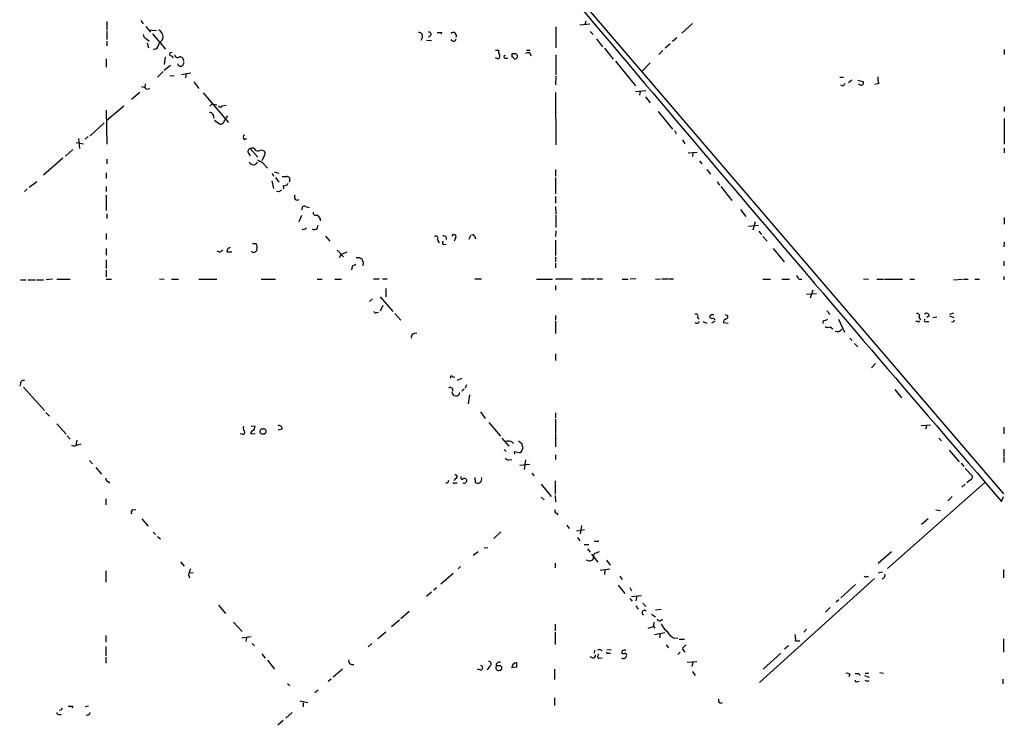
# Model space of a CAD drawing. Extents: x 10 to 1054, y 1661 to 2529.
# Drawn here: x 686 to 862, y 2267 to 2392 of the extents above; entities that cross this region are included whole.
import ezdxf

# ---------------------------------------------------------------- set-up
doc = ezdxf.new("R2010")
doc.units = 0
doc.header["$MEASUREMENT"] = 0
doc.layers.add('MAIN', color=5, linetype='CONTINUOUS')

msp = doc.modelspace()

# ---------------------------------------------------------------- linework, layer by layer
at = {"layer": 'MAIN'}
for p, q in [((785.7913, 2396.6315), (861.6527, 2308.0701)), ((701.9713, 2392.1441), (701.9713, 2390.6201)), ((708.0673, 2392.3135), (708.4907, 2391.7208)), ((786.2147, 2391.5515), (787.9927, 2391.7208)), ((787.3153, 2392.2288), (787.146, 2391.6361)), ((806.2807, 2391.8055), (804.418, 2390.1121)), ((701.9713, 2390.4508), (701.9713, 2388.9268)), ((708.914, 2391.2975), (709.7607, 2390.2815)), ((709.422, 2390.7048), (710.8613, 2390.5355)), ((761.6613, 2390.1968), (761.492, 2389.9428)), ((781.9813, 2391.2128), (781.9813, 2387.4875)), ((788.0773, 2390.3661), (788.5853, 2389.8581)), ((701.9713, 2388.6728), (701.9713, 2387.8261)), ((709.0833, 2389.0961), (709.5067, 2388.6728)), ((709.168, 2388.3341), (709.422, 2387.4875)), ((710.0993, 2389.9428), (712.47, 2387.2335)), ((758.19, 2389.3501), (757.936, 2388.7575)), ((758.952, 2388.8421), (759.7987, 2388.7575)), ((759.6293, 2389.6041), (759.206, 2389.3501)), ((789.178, 2389.0961), (790.2787, 2387.6568)), ((803.4867, 2389.2655), (802.7247, 2388.5881)), ((710.692, 2387.2335), (710.2687, 2387.1488)), ((771.2287, 2387.0641), (771.8213, 2387.0641)), ((776.732, 2387.0641), (777.4093, 2387.0641)), ((777.3247, 2386.5561), (777.494, 2386.0481)), ((790.6173, 2387.4028), (792.1413, 2385.4555)), ((801.0313, 2386.9795), (800.2693, 2386.3021)), ((802.3013, 2388.1648), (801.4547, 2387.4028)), ((861.822, 2387.1488), (861.822, 2386.3021)), ((701.8867, 2385.5401), (701.8867, 2384.0161)), ((712.3853, 2385.8788), (712.216, 2384.5241)), ((713.486, 2386.0481), (713.8247, 2385.7095)), ((771.652, 2385.5401), (771.2287, 2385.7095)), ((772.922, 2385.6248), (773.43, 2385.6248)), ((774.5307, 2386.3868), (774.1073, 2386.3868)), ((781.9813, 2386.2175), (781.9813, 2382.6615)), ((792.5647, 2385.1168), (796.1207, 2380.7141)), ((798.7453, 2384.7781), (797.306, 2383.3388)), ((712.0467, 2383.2541), (711.0307, 2382.2381)), ((713.3167, 2384.3548), (712.216, 2383.4235)), ((715.264, 2382.7461), (716.9573, 2383.0001)), ((713.994, 2382.4921), (713.232, 2382.4075)), ((716.1107, 2382.8308), (716.026, 2382.1535)), ((717.4653, 2381.3915), (718.3967, 2380.2061)), ((781.9813, 2382.4075), (781.8967, 2380.8835)), ((832.5273, 2382.2381), (833.2047, 2382.2381)), ((834.644, 2381.7301), (834.0513, 2381.2221)), ((835.7447, 2381.7301), (836.676, 2381.4761)), ((707.898, 2379.5288), (706.374, 2378.2588)), ((708.8293, 2381.0528), (708.7447, 2380.3755)), ((709.0833, 2380.1215), (709.676, 2380.2061)), ((719.1587, 2379.4441), (723.646, 2374.1948)), ((781.8967, 2379.5288), (781.9813, 2370.2155)), ((796.1207, 2379.6981), (797.9833, 2379.8675)), ((796.9673, 2379.6981), (796.8827, 2379.0208)), ((833.0353, 2380.7141), (832.6967, 2380.7988)), ((835.9987, 2380.9681), (835.8293, 2381.0528)), ((839.47, 2381.1375), (838.7927, 2380.9681)), ((797.8987, 2378.7668), (798.7453, 2377.6661)), ((701.8867, 2376.3961), (701.9713, 2370.3001)), ((705.0193, 2377.0735), (702.056, 2374.6181)), ((720.344, 2377.0735), (720.7673, 2377.4968)), ((720.7673, 2377.4968), (721.614, 2377.3275)), ((722.5453, 2377.1581), (723.2227, 2377.2428)), ((800.1847, 2376.1421), (802.7247, 2373.0095)), ((861.822, 2376.9888), (861.822, 2376.1421)), ((721.1907, 2374.6181), (722.0373, 2373.9408)), ((722.884, 2374.3641), (723.0533, 2374.7875)), ((723.4767, 2375.3801), (723.0533, 2374.7875)), ((861.822, 2374.8721), (861.822, 2370.3001)), ((701.548, 2374.1101), (699.008, 2371.8241)), ((803.0633, 2372.7555), (803.402, 2372.1628)), ((696.976, 2371.3161), (697.1453, 2369.5381)), ((698.6693, 2371.6548), (698.1613, 2371.2315)), ((726.44, 2371.1468), (726.948, 2371.3161)), ((804.5027, 2371.0621), (804.926, 2370.3848)), ((695.96, 2369.3688), (694.6053, 2368.1835)), ((696.5527, 2370.6388), (697.8227, 2370.3848)), ((727.5407, 2369.5381), (728.8953, 2368.0141)), ((729.488, 2369.2841), (729.9113, 2369.1995)), ((861.822, 2369.6228), (861.822, 2368.7761)), ((694.182, 2367.8448), (690.7107, 2364.7968)), ((701.9713, 2367.6755), (701.9713, 2366.8288)), ((727.202, 2368.6915), (727.5407, 2368.2681)), ((730.0807, 2368.3528), (729.5727, 2367.3368)), ((807.1273, 2368.8608), (805.5187, 2368.6915)), ((806.3653, 2368.6915), (806.2807, 2368.0988)), ((807.5507, 2367.3368), (807.974, 2366.8288)), ((729.742, 2367.0828), (730.5887, 2366.0668)), ((781.8967, 2365.8128), (781.8967, 2364.6275)), ((808.8207, 2365.8128), (809.498, 2364.9661)), ((688.1707, 2362.6801), (689.5253, 2363.6961)), ((701.8867, 2365.2201), (701.8867, 2364.2041)), ((731.3507, 2363.7808), (731.6893, 2362.4261)), ((731.4353, 2365.1355), (731.6893, 2364.6275)), ((731.774, 2365.3895), (732.6207, 2365.1355)), ((732.028, 2364.3735), (732.6207, 2363.5268)), ((734.568, 2363.8655), (734.4833, 2363.5268)), ((781.8967, 2364.3735), (781.8967, 2361.4948)), ((687.832, 2362.3415), (687.324, 2361.9181)), ((701.8867, 2362.7648), (701.8867, 2361.9181)), ((732.6207, 2361.8335), (732.1973, 2361.9181)), ((733.3827, 2362.9341), (733.4673, 2362.3415)), ((810.6833, 2363.6115), (811.1067, 2363.0188)), ((811.3607, 2362.7648), (813.308, 2360.3095)), ((701.8867, 2361.2408), (701.8867, 2358.5315)), ((781.8967, 2360.9868), (781.8967, 2359.8015)), ((737.362, 2359.2088), (738.0393, 2359.0395)), ((781.8967, 2359.2088), (781.9813, 2357.8541)), ((814.832, 2358.7008), (815.7633, 2357.4308)), ((701.9713, 2357.9388), (701.9713, 2357.0921)), ((736.6847, 2357.6001), (736.1767, 2356.4995)), ((739.9867, 2357.0921), (739.9867, 2356.6688)), ((781.9813, 2357.6848), (781.9813, 2355.4835)), ((861.822, 2357.2615), (861.822, 2356.0761)), ((739.4787, 2355.3141), (739.648, 2355.9068)), ((781.9813, 2354.8908), (781.8967, 2353.8748)), ((818.0493, 2355.8221), (816.2713, 2355.6528)), ((817.4567, 2356.4995), (817.0333, 2354.9755)), ((701.8867, 2354.3828), (701.8867, 2353.3668)), ((740.918, 2353.9595), (741.68, 2353.0281)), ((760.8993, 2353.2821), (761.1533, 2352.7741)), ((764.1167, 2353.6208), (763.8627, 2353.0281)), ((766.7413, 2354.0441), (766.4873, 2353.3668)), ((767.5033, 2353.8748), (767.6727, 2353.4515)), ((781.8967, 2353.1975), (781.8967, 2350.4881)), ((818.134, 2354.8061), (818.5573, 2354.2135)), ((818.8113, 2353.8748), (819.5733, 2353.0281)), ((701.8867, 2351.7581), (701.8867, 2350.5728)), ((727.964, 2352.6048), (728.5567, 2352.6048)), ((728.726, 2351.6735), (728.6413, 2351.3348)), ((743.0347, 2351.4195), (744.1353, 2350.2341)), ((762, 2352.4355), (762.4233, 2352.5201)), ((820.674, 2351.7581), (822.6213, 2349.3875)), ((861.822, 2352.8588), (861.7373, 2352.0121)), ((701.8867, 2349.7261), (701.8867, 2348.2021)), ((723.392, 2351.1655), (724.2387, 2351.1655)), ((727.8793, 2351.0808), (727.7947, 2351.2501)), ((743.458, 2350.1495), (743.712, 2350.6575)), ((744.728, 2351.0808), (743.712, 2350.6575)), ((781.8967, 2350.2341), (781.8967, 2349.3875)), ((745.6593, 2348.5408), (745.5747, 2347.9481)), ((781.8967, 2349.1335), (781.8967, 2348.2868)), ((861.7373, 2349.4721), (861.7373, 2348.6255)), ((686.6467, 2346.1701), (687.578, 2346.1701)), ((687.9167, 2346.1701), (689.2713, 2346.1701)), ((689.5253, 2346.1701), (690.7107, 2346.1701)), ((692.3193, 2346.2548), (691.2187, 2346.1701)), ((693.0813, 2346.2548), (695.452, 2346.2548)), ((701.8867, 2347.8635), (701.8867, 2346.6781)), ((701.8867, 2346.2548), (702.818, 2346.2548)), ((711.3693, 2346.3395), (712.216, 2346.2548)), ((713.486, 2346.2548), (714.756, 2346.2548)), ((718.3967, 2346.2548), (721.614, 2346.2548)), ((729.488, 2346.2548), (732.028, 2346.2548)), ((739.4787, 2346.2548), (740.3253, 2346.2548)), ((742.6113, 2346.2548), (743.7967, 2346.2548)), ((749.4693, 2346.3395), (750.4853, 2346.3395)), ((751.078, 2346.3395), (751.9247, 2346.3395)), ((767.5033, 2346.3395), (768.6887, 2346.3395)), ((778.51, 2346.2548), (781.3887, 2346.2548)), ((781.8967, 2346.3395), (784.9447, 2346.3395)), ((786.5533, 2346.3395), (787.5693, 2346.3395)), ((787.7387, 2346.3395), (788.7547, 2346.3395)), ((789.2627, 2346.3395), (790.2787, 2346.3395)), ((793.75, 2346.2548), (794.8507, 2346.2548)), ((796.2053, 2346.3395), (795.1893, 2346.2548)), ((799.6767, 2346.2548), (800.608, 2346.3395)), ((800.862, 2346.3395), (801.878, 2346.3395)), ((802.0473, 2346.3395), (802.894, 2346.3395)), ((818.8113, 2346.2548), (820.166, 2346.2548)), ((822.198, 2346.2548), (823.5527, 2346.2548)), ((825.246, 2346.2548), (825.754, 2346.2548)), ((836.7607, 2346.3395), (837.6073, 2346.2548)), ((839.1313, 2346.2548), (840.3167, 2346.2548)), ((840.486, 2346.2548), (843.7033, 2346.2548)), ((844.9733, 2346.2548), (845.82, 2346.2548)), ((852.7627, 2346.1701), (854.3713, 2346.2548)), ((854.5407, 2346.2548), (855.3873, 2346.2548)), ((856.5727, 2346.2548), (857.4193, 2346.2548)), ((861.7373, 2346.7628), (861.7373, 2346.1701)), ((751.6707, 2344.6461), (751.6707, 2343.1221)), ((781.8967, 2345.1541), (781.8967, 2344.3075)), ((749.3, 2342.7835), (748.792, 2342.2755)), ((750.6547, 2343.1221), (752.9407, 2340.4975)), ((826.6007, 2343.6301), (828.3787, 2343.7148)), ((827.7013, 2344.3075), (827.278, 2342.8681)), ((751.1627, 2341.5981), (750.6547, 2340.5821)), ((750.062, 2340.3281), (750.4007, 2340.4128)), ((753.2793, 2340.1588), (754.38, 2338.9735)), ((781.8967, 2339.8201), (781.8967, 2338.9735)), ((807.212, 2339.4815), (807.466, 2339.1428)), ((812.1227, 2339.9895), (812.546, 2339.8201)), ((830.2413, 2340.6668), (830.834, 2339.9895)), ((832.2733, 2339.1428), (833.374, 2336.8568)), ((846.6667, 2339.4815), (846.9207, 2339.0581)), ((848.4447, 2339.7355), (848.0213, 2339.4815)), ((849.122, 2339.4815), (849.7993, 2339.5661)), ((852.7627, 2340.2435), (852.0853, 2339.9895)), ((852.0853, 2339.7355), (852.8473, 2339.4815)), ((781.8967, 2338.8041), (781.8967, 2336.6028)), ((808.1433, 2338.7195), (808.8207, 2338.4655)), ((810.26, 2338.7195), (809.6673, 2338.4655)), ((811.784, 2338.5501), (812.6307, 2338.4655)), ((829.564, 2338.8888), (829.4793, 2338.3808)), ((830.834, 2337.7881), (831.2573, 2337.4495)), ((846.4127, 2338.7195), (846.074, 2338.7195)), ((847.9367, 2338.7195), (848.36, 2338.7195)), ((834.3053, 2335.7561), (834.7287, 2335.3328)), ((835.152, 2334.8248), (835.7447, 2334.2321)), ((781.8967, 2332.9621), (781.8967, 2331.7768)), ((838.8773, 2331.2688), (838.2, 2330.5068)), ((763.6087, 2328.8981), (763.9473, 2328.8135)), ((764.4553, 2328.3055), (765.2173, 2328.6441)), ((686.6467, 2327.7128), (686.4773, 2327.2048)), ((687.1547, 2327.0355), (690.88, 2322.8868)), ((766.064, 2327.4588), (765.81, 2326.8661)), ((763.524, 2326.7815), (763.524, 2326.3581)), ((765.6407, 2326.6968), (765.2173, 2326.3581)), ((766.572, 2325.6808), (766.318, 2324.0721)), ((842.3487, 2326.6121), (843.534, 2325.1728)), ((691.134, 2322.5481), (691.8113, 2321.8708)), ((768.5193, 2322.6328), (769.366, 2321.4475)), ((781.8967, 2322.4635), (781.8967, 2321.6168)), ((693.0813, 2320.5161), (694.7747, 2318.6535)), ((727.71, 2320.1775), (728.3873, 2320.0928)), ((770.0433, 2320.7701), (772.0753, 2318.3148)), ((781.8967, 2321.3628), (781.8967, 2318.8228)), ((848.6987, 2320.2621), (847.0053, 2320.1775)), ((847.9367, 2320.0928), (847.7673, 2319.5848)), ((861.7373, 2319.9235), (861.7373, 2318.7381)), ((694.944, 2318.3995), (695.452, 2317.8068)), ((726.1013, 2318.6535), (725.7627, 2318.7381)), ((727.6253, 2318.7381), (728.3873, 2318.8228)), ((729.996, 2318.7381), (730.3347, 2318.9921)), ((733.2133, 2319.5848), (732.536, 2319.4155)), ((781.8967, 2318.6535), (781.8967, 2316.4521)), ((696.6373, 2317.6375), (696.468, 2316.7061)), ((696.8067, 2316.7908), (697.3993, 2316.9601)), ((772.3293, 2317.9761), (773.5993, 2316.5368)), ((775.2927, 2317.4681), (775.8853, 2317.0448)), ((850.138, 2317.9761), (850.646, 2317.4681)), ((772.7527, 2315.9441), (773.0913, 2315.6055)), ((774.5307, 2315.6055), (774.6153, 2315.0975)), ((781.8967, 2315.0128), (781.8967, 2314.1661)), ((852.0007, 2315.8595), (853.7787, 2313.7428)), ((861.7373, 2316.0288), (861.7373, 2314.8435)), ((861.7373, 2314.6741), (861.7373, 2313.6581)), ((698.9233, 2313.9968), (699.4313, 2313.4041)), ((773.5993, 2314.0815), (774.1073, 2314.1661)), ((775.5467, 2313.1501), (777.3247, 2313.3195)), ((776.5627, 2314.0815), (776.3087, 2312.3881)), ((854.1173, 2313.4888), (854.6253, 2312.8961)), ((700.024, 2312.7268), (701.04, 2311.5415)), ((777.6633, 2311.7108), (778.0867, 2311.2875)), ((854.8793, 2312.5575), (856.1493, 2311.2028)), ((702.2253, 2310.2715), (702.4793, 2309.9328)), ((762.6773, 2309.9328), (762.3387, 2309.9328)), ((764.1167, 2310.7795), (763.778, 2310.4408)), ((764.032, 2310.0175), (764.3707, 2310.0175)), ((767.5033, 2310.9488), (767.588, 2310.1021)), ((779.3567, 2309.7635), (781.1347, 2307.5621)), ((781.812, 2310.3561), (781.812, 2307.9855)), ((858.3507, 2310.1021), (840.994, 2294.7775)), ((854.8793, 2309.7635), (854.2867, 2309.2555)), ((855.8107, 2310.5255), (855.1333, 2310.0175)), ((781.812, 2307.7315), (781.8967, 2306.6308)), ((852.5087, 2307.5621), (851.7467, 2306.8001)), ((861.314, 2306.7155), (861.6527, 2307.5621)), ((701.802, 2307.1388), (701.802, 2306.1228)), ((779.3567, 2307.4775), (779.8647, 2306.9695)), ((706.628, 2305.1915), (707.136, 2305.2761)), ((782.066, 2304.5988), (782.32, 2304.3448)), ((849.63, 2305.1915), (850.4767, 2305.1068)), ((708.2367, 2303.5828), (709.3373, 2302.3128)), ((783.9287, 2302.4821), (784.352, 2301.8895)), ((786.5533, 2302.3975), (786.2993, 2300.9581)), ((848.2753, 2303.5828), (847.09, 2302.5668)), ((710.2687, 2301.2121), (710.692, 2300.7888)), ((772.16, 2301.2968), (770.89, 2300.1115)), ((785.622, 2301.4661), (787.0613, 2301.7201)), ((711.0307, 2300.4501), (711.5387, 2300.0268)), ((785.7913, 2300.2808), (786.2147, 2299.6881)), ((786.9767, 2299.0108), (787.8233, 2299.0108)), ((788.7547, 2299.6035), (789.6013, 2299.6035)), ((768.096, 2297.7408), (767.2493, 2297.0635)), ((769.1967, 2298.5028), (769.874, 2298.4181)), ((787.5693, 2298.2488), (788.0773, 2297.6561)), ((788.3313, 2297.3175), (789.432, 2295.8781)), ((841.756, 2297.7408), (839.3853, 2295.6241)), ((715.0947, 2295.9628), (715.772, 2295.2008)), ((781.812, 2295.7088), (781.812, 2294.8621)), ((787.908, 2296.0475), (787.4, 2296.2168)), ((788.5853, 2296.4708), (788.416, 2296.2168)), ((790.956, 2296.2168), (791.6333, 2295.3701)), ((701.802, 2294.3541), (701.802, 2292.3221)), ((716.534, 2293.6768), (716.7033, 2293.0841)), ((717.3807, 2294.0155), (716.6187, 2293.9308)), ((763.6933, 2293.8461), (761.492, 2291.9835)), ((764.9633, 2295.1161), (764.54, 2294.6928)), ((789.8553, 2294.4388), (791.5487, 2294.6928)), ((790.702, 2294.5235), (790.6173, 2293.6768)), ((839.3853, 2294.0155), (840.1473, 2294.1848)), ((861.6527, 2294.6081), (861.6527, 2293.0841)), ((793.0727, 2291.8141), (794.258, 2290.2901)), ((793.3267, 2293.4228), (793.75, 2292.8301)), ((838.708, 2292.9995), (818.2187, 2274.4575)), ((835.3213, 2291.8988), (832.6967, 2289.5281)), ((837.2687, 2293.3381), (837.6073, 2293.3381)), ((759.7987, 2290.5441), (758.952, 2289.7821)), ((760.73, 2291.3061), (760.222, 2290.8828)), ((795.1047, 2291.3908), (795.4433, 2290.7981)), ((721.868, 2288.2581), (723.138, 2286.7341)), ((795.1047, 2289.4435), (795.528, 2288.9355)), ((795.4433, 2289.7821), (797.2213, 2289.9515)), ((796.3747, 2289.8668), (796.2053, 2289.0201)), ((797.4753, 2288.5968), (797.9833, 2288.0041)), ((832.358, 2289.1895), (831.85, 2288.7661)), ((755.8193, 2287.0728), (754.38, 2285.8028)), ((796.2053, 2288.0888), (796.6287, 2287.4961)), ((798.9993, 2286.6495), (799.6767, 2286.1415)), ((799.6767, 2287.4115), (800.6927, 2287.4961)), ((830.834, 2287.8348), (829.9873, 2286.9881)), ((724.5773, 2285.2101), (726.1013, 2283.5168)), ((754.126, 2285.5488), (752.6867, 2284.3635)), ((781.812, 2284.8715), (781.812, 2283.6861)), ((799.4227, 2285.2101), (799.338, 2284.4481)), ((800.5233, 2285.4641), (800.9467, 2285.7181)), ((751.6707, 2283.4321), (750.2313, 2282.2468)), ((781.812, 2283.4321), (781.812, 2281.2308)), ((798.4067, 2284.1095), (799.338, 2284.4481)), ((799.338, 2284.4481), (799.592, 2284.1095)), ((799.5073, 2283.0088), (801.37, 2283.3475)), ((800.5233, 2283.2628), (800.4387, 2282.4161)), ((826.6007, 2283.9401), (826.0927, 2283.4321)), ((701.802, 2282.8395), (701.802, 2281.6541)), ((726.0167, 2282.4161), (727.71, 2282.6701)), ((726.8633, 2282.5008), (726.7787, 2281.7388)), ((727.8793, 2281.4001), (728.3027, 2280.9768)), ((749.2153, 2281.4001), (748.538, 2280.8075)), ((802.894, 2282.4161), (803.656, 2282.3315)), ((803.91, 2282.1621), (804.8413, 2282.1621)), ((824.6533, 2281.9081), (825.4153, 2281.9081)), ((861.6527, 2282.2468), (861.6527, 2279.8761)), ((701.802, 2280.8921), (701.802, 2279.1988)), ((729.5727, 2279.5375), (730.1653, 2278.7755)), ((788.8393, 2280.2148), (788.7547, 2279.7068)), ((789.94, 2280.2995), (790.194, 2280.0455)), ((791.8027, 2280.2995), (791.0407, 2280.2148)), ((791.2947, 2279.7068), (791.718, 2279.7068)), ((793.8347, 2280.1301), (793.6653, 2279.7068)), ((801.624, 2281.1461), (802.0473, 2280.6381)), ((804.0793, 2279.8761), (803.656, 2279.4528)), ((804.5027, 2280.3841), (804.926, 2279.8761)), ((822.0287, 2279.7068), (818.896, 2276.8281)), ((823.3833, 2280.9768), (822.706, 2280.3841)), ((701.802, 2278.9448), (701.802, 2277.9288)), ((730.5887, 2278.4368), (731.8587, 2276.8281)), ((788.5007, 2278.8601), (788.0773, 2279.0295)), ((789.6013, 2278.7755), (790.194, 2278.8601)), ((805.3493, 2278.0981), (807.0427, 2278.1828)), ((806.3653, 2278.0981), (806.196, 2277.3361)), ((743.966, 2276.8281), (742.2727, 2275.3888)), ((768.604, 2276.6588), (768.0113, 2276.8281)), ((770.128, 2277.3361), (769.7047, 2276.7435)), ((771.9907, 2277.4208), (771.3133, 2277.4208)), ((774.954, 2277.1668), (774.1073, 2277.0821)), ((781.7273, 2276.8281), (781.7273, 2274.9655)), ((806.2807, 2276.4048), (806.7887, 2275.7275)), ((835.914, 2276.0661), (836.0833, 2275.7275)), ((837.0147, 2276.1508), (837.692, 2276.1508)), ((839.6393, 2276.2355), (840.3167, 2276.1508)), ((734.1447, 2274.2881), (734.568, 2273.8648)), ((741.934, 2275.0501), (741.426, 2274.6268)), ((834.3053, 2275.8968), (834.136, 2275.4735)), ((835.66, 2274.6268), (835.9987, 2274.7115)), ((836.93, 2275.7275), (837.7767, 2275.3888)), ((837.3533, 2274.7115), (837.0147, 2274.7961)), ((861.568, 2275.0501), (861.568, 2274.2035)), ((739.648, 2273.1028), (739.0553, 2272.5948)), ((737.7853, 2270.8168), (736.346, 2271.1555)), ((736.9387, 2270.8168), (736.9387, 2270.1395)), ((781.7273, 2271.7481), (781.7273, 2270.3935)), ((693.8433, 2269.5468), (693.5047, 2269.4621)), ((695.96, 2270.2241), (695.7907, 2269.9701)), ((698.754, 2270.2241), (698.1613, 2270.1395)), ((734.9913, 2269.1235), (733.8907, 2268.1075)), ((693.42, 2268.7848), (693.8433, 2268.7848)), ((733.3827, 2267.6841), (732.4513, 2266.8375))]:
    msp.add_line(p, q, dxfattribs=at)
for centre, radius, start, end in [((8879.2491, 9215.2964), 10583.7504, 219.97953704, 220.74953259), ((710.3559, 2389.2839), 1.6975, 5.100004, 56.828551), ((757.5936, 2389.5673), 0.6347, 339.989129, 97.323209), ((759.339, 2389.8823), 0.4021, 316.219304, 96.898796), ((761.238, 2601.8465), 211.6501, 269.885408, 270.114592), ((763.681, 2389.6137), 0.5832, 333.131823, 134.805495), ((709.2316, 2389.8229), 0.7417, 177.279935, 258.467387), ((709.3343, 2388.7955), 2.0696, 310.99737, 349.512657), ((710.8554, 2389.4953), 1.1928, 295.518895, 357.09274), ((763.7145, 2389.1279), 0.4878, 204.342873, 356.262488), ((713.4437, 2386.3444), 0.2993, 45.013536, 278.124688), ((772.3534, 2386.7375), 0.6243, 148.458631, 224.22122), ((777.0707, 2385.3703), 1.2127, 77.909863, 114.764581), ((714.5733, 2386.2264), 0.4947, 181.030888, 315.360346), ((715.142, 2384.7457), 0.5577, 185.370208, 12.119869), ((714.9636, 2385.147), 0.7328, 350.978594, 92.995939), ((771.5249, 2386.0058), 0.4827, 285.265529, 37.864574), ((772.922, 2385.8788), 0.254, 90, 270), ((775.0395, 2386.2176), 0.9474, 169.712462, 206.551529), ((774.2344, 2385.4978), 0.2993, 8.124688, 98.143638), ((774.6758, 2385.9634), 0.4475, 251.079162, 108.916687), ((836.317, 2381.2492), 0.4247, 221.448661, 32.294255), ((841.1637, 2381.9842), 1.8935, 169.698943, 206.560992), ((707.6659, 2378.2392), 2.3563, 53.019707, 78.094435), ((832.7384, 2381.4344), 0.7791, 292.400936, 337.599064), ((720.257, 2375.1773), 0.7955, 343.907187, 89.834343), ((722.2067, 2377.2569), 0.3528, 196.262154, 343.733298), ((722.2751, 2374.5236), 0.6294, 247.803057, 345.321301), ((726.8847, 2371.5701), 0.614, 136.405547, 223.587694), ((727.6888, 2368.9878), 0.5699, 105.062887, 211.327573), ((727.8794, 2368.8607), 0.7574, 26.575202, 116.565051), ((728.9484, 2370.0564), 0.9422, 245.434251, 304.9417), ((729.5917, 2368.6953), 0.597, 324.992255, 57.630393), ((728.091, 2367.4199), 0.7627, 199.325854, 340.674146), ((731.8159, 2372.8816), 6.1585, 240.79241, 250.320768), ((733.6367, 2576.1925), 211.6501, 269.885381, 270.114592), ((734.1084, 2364.05), 0.4952, 338.127696, 95.609274), ((817.5246, 2235.0029), 152.6259, 123.57026, 123.799443), ((733.566, 2363.7668), 0.8527, 257.585625, 331.312851), ((735.9379, 2360.9174), 0.5449, 143.596937, 306.403063), ((737.1503, 2358.8278), 0.4359, 60.941566, 209.058435), ((739.2095, 2358.1444), 0.4952, 174.390726, 291.872304), ((738.6746, 2356.3727), 1.4964, 28.735138, 61.264862), ((737.0657, 2355.695), 0.5518, 237.513678, 327.536771), ((738.9433, 2356.0389), 0.9011, 243.929748, 306.452783), ((760.5607, 2353.5361), 0.4234, 323.124688, 126.867191), ((761.9576, 2353.4454), 0.5559, 351.872812, 112.371726), ((763.7992, 2353.8325), 0.3817, 326.305768, 160.563296), ((767.1224, 2353.8043), 0.3874, 10.48609, 123.119959), ((722.0543, 2351.8259), 0.6595, 228.121907, 330.796046), ((724.1329, 2351.2007), 0.7418, 101.525044, 182.720065), ((727.9427, 2352.0121), 0.8534, 336.622441, 43.988752), ((762.0564, 2352.7459), 0.3155, 116.565051, 259.701651), ((728.091, 2351.7157), 0.6693, 251.559637, 325.310261), ((746.7014, 2349.1139), 0.9913, 335.961218, 106.413025), ((830.6679, 2179.3703), 189.3281, 116.450446, 116.679643), ((824.1448, 2345.9158), 1.1522, 17.110772, 53.960562), ((749.8927, 2340.6668), 0.3787, 206.558284, 296.558284), ((806.9156, 2339.6931), 0.3642, 324.476953, 125.523047), ((809.8444, 2339.4507), 0.5166, 61.52497, 176.58209), ((809.7521, 2339.8414), 0.5557, 220.365322, 287.727388), ((809.9637, 2339.0158), 0.2993, 351.875312, 98.143638), ((812.6308, 2338.4443), 0.8533, 113.39255, 172.878315), ((812.2215, 2339.6084), 0.3874, 280.48609, 33.119959), ((829.4791, 2340.4134), 1.527, 273.187323, 303.684864), ((846.2998, 2339.7355), 0.4462, 325.305659, 108.434949), ((847.8096, 2338.9311), 0.2468, 120.93987, 300.991622), ((847.9501, 2339.7266), 0.4947, 1.030888, 135.376725), ((807.0474, 2338.9435), 0.5222, 228.882198, 344.518759), ((830.4381, 2338.5977), 0.9012, 233.550995, 296.058953), ((832.0701, 2337.9068), 0.9629, 246.147464, 325.745525), ((846.5397, 2338.8888), 0.2116, 233.124688, 0), ((852.588, 2339.0239), 0.3457, 241.685777, 5.67761), ((756.9375, 2335.9274), 0.7156, 70.701641, 193.849822), ((763.397, 2328.7711), 0.2469, 30.959776, 210.959776), ((687.1395, 2327.7612), 0.4952, 68.127696, 185.609274), ((763.0584, 2326.3583), 0.6292, 42.268789, 109.661787), ((764.1632, 2326.2178), 0.7245, 182.294087, 350.970635), ((726.8443, 2319.7503), 0.597, 144.992255, 237.630393), ((726.8652, 2320.1768), 1.5244, 326.291169, 356.841227), ((732.6841, 2319.6907), 0.5396, 348.683821, 115.558299), ((726.1945, 2319.0345), 0.3922, 256.254272, 32.652713), ((728.2129, 2318.7485), 0.5877, 97.784046, 181.013979), ((729.6653, 2319.1626), 0.4291, 79.703513, 232.366275), ((729.8268, 2319.6703), 0.9474, 243.448472, 280.287538), ((729.9367, 2319.1868), 0.4431, 333.932306, 116.067694), ((696.1716, 2317.8498), 1.2348, 247.848773, 300.95182), ((773.4875, 2316.1952), 1.2809, 41.553298, 120.505007), ((987.6689, 2358.9762), 215.8947, 191.19925, 191.428407), ((775.5467, 2318.4828), 3.0514, 250.551425, 273.180559), ((775.0889, 2316.1711), 0.9662, 310.470721, 1.601349), ((773.5147, 2314.759), 0.6827, 209.760495, 277.11773), ((764.032, 2311.1182), 0.349, 284.040224, 104.044206), ((765.2597, 2310.9064), 0.2469, 120.959776, 300.97172), ((855.4718, 2311.1182), 0.6828, 299.760495, 7.11773), ((702.2441, 2310.7324), 0.4613, 163.411395, 267.664214), ((889.7619, 2267.8368), 133.8752, 161.443679, 161.672862), ((763.8415, 2310.1656), 0.2413, 195.257201, 322.137512), ((765.6759, 2310.2572), 0.5245, 42.280302, 123.459819), ((765.6153, 2310.2122), 0.3003, 220.421237, 338.492649), ((765.7251, 2310.4408), 0.3788, 296.598874, 26.54476), ((768.0356, 2310.6591), 0.7146, 231.214966, 23.920963), ((706.6959, 2304.8147), 0.3829, 100.215167, 231.723435), ((782.1366, 2304.9798), 0.3875, 146.88812, 259.502061), ((790.8422, 2296.3556), 2.2598, 152.413275, 177.077961), ((873.9428, 2085.8837), 227.997, 111.688003, 111.917172), ((830.4845, 2169.1398), 133.8593, 108.316987, 108.546184), ((970.7106, 2209.5074), 267.7503, 161.448775, 161.677951), ((839.8933, 2293.5922), 0.6982, 284.040224, 14.032263), ((837.0782, 2293.4863), 0.2414, 195.250955, 322.11877), ((797.7364, 2286.877), 0.4343, 40.227837, 246.037511), ((800.354, 2285.7605), 0.3413, 172.88123, 299.734472), ((803.5712, 2286.0567), 3.0817, 200.924451, 232.816264), ((804.3333, 2285.0406), 2.9932, 208.736493, 241.25923), ((821.3056, 2282.2044), 3.3608, 354.942015, 13.848109), ((789.7708, 2279.3673), 0.9474, 79.712462, 116.551528), ((791.1677, 2279.8761), 0.2117, 180, 306.875312), ((794.0888, 2280.5543), 0.9474, 243.448472, 280.287538), ((794.2579, 2279.2849), 0.9452, 79.675635, 116.597581), ((794.3145, 2279.3682), 0.2601, 319.379598, 102.545532), ((805.4342, 2280.13), 0.9656, 105.263966, 164.741759), ((745.7615, 2278.3502), 0.7156, 166.150178, 289.298359), ((770.0433, 2277.7595), 0.4317, 281.312535, 101.302123), ((771.887, 2277.5024), 0.5795, 61.891451, 188.095145), ((775.1029, 2277.0276), 0.9971, 98.588446, 176.866707), ((986.6038, 2277.5901), 211.6502, 179.885381, 180.114592), ((788.6488, 2279.22), 0.3892, 247.632677, 22.367323), ((789.7001, 2279.1141), 0.3528, 106.262153, 253.733298), ((794.0094, 2279.2275), 0.5034, 226.875636, 356.731785), ((768.5088, 2277.0822), 0.4339, 282.672011, 77.325092), ((771.8957, 2277.1504), 0.6421, 155.095231, 229.965914), ((771.7367, 2276.9973), 0.4232, 233.116564, 306.883436), ((772.033, 2277.1245), 0.2993, 351.856362, 98.124688), ((772.0253, 2276.9782), 0.3213, 263.817365, 18.869213), ((833.8397, 2275.4736), 0.6292, 42.268789, 109.661787), ((835.5754, 2445.416), 169.3502, 269.885409, 270.114558), ((835.4906, 2274.8243), 0.2601, 167.454468, 310.620402), ((837.4803, 2274.8808), 0.2117, 233.124688, 0), ((811.3324, 2271.2119), 0.4195, 137.724474, 312.285631), ((693.3777, 2269.0812), 0.2994, 171.878017, 278.121983), ((778.5829, 2227.3762), 94.6528, 153.313562, 153.5428), ((695.5367, 2481.8739), 211.6502, 269.885381, 270.114592), ((698.5245, 2269.1436), 0.4839, 246.395703, 357.619478)]:
    msp.add_arc(centre, radius, start, end, dxfattribs=at)

doc.saveas('drawing.dxf')
